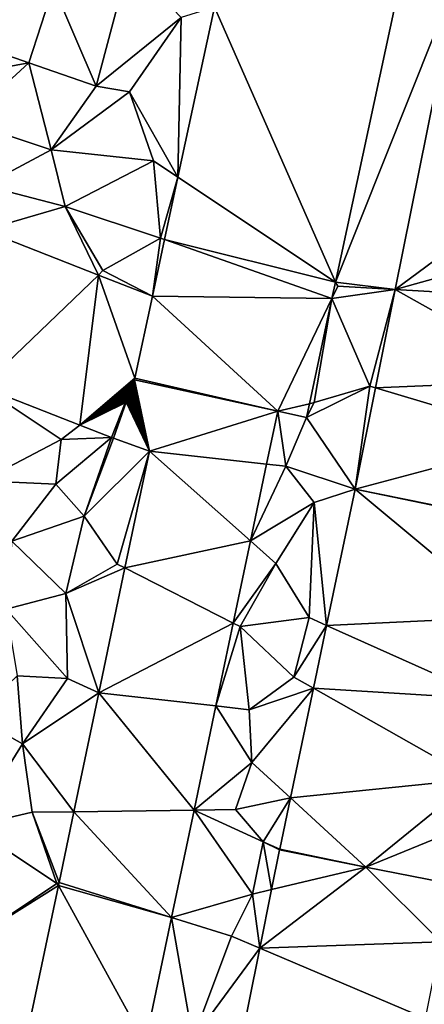
# Model space of a CAD drawing. Extents: x 571997 to 573034, y 6226000 to 6227056.
# Drawn here: x 572417 to 572437, y 6226276 to 6226326 of the extents above; entities that cross this region are included whole.
import ezdxf

# ---------------------------------------------------------------- set-up
doc = ezdxf.new("R2010")
doc.units = 0
doc.header["$MEASUREMENT"] = 0
doc.layers.add('Terraen', color=33, linetype='Continuous')
doc.layers.add('Terraen_vej', color=33, linetype='Continuous')

# ---------------------------------------------------------------- blocks, each defined once
blk = doc.blocks.new('1km_6226_572_UTM32_ACAD_1_FMEBLOCK25')
at = {"layer": 'Terraen_vej', "color": 251, "true_color": 0x555555}
for points in [[(-10.955, 14.441, 78.055), (-4.773, 0.381, 78.041), (-1.106, 17.431, 78.15)], [(-1.718, 0.001, 77.995), (9.064, 7.985, 78.034), (1.543, 16.249, 78.025)], [(-12.825, 5.744, 77.933), (-4.773, 0.381, 78.041), (-10.955, 14.441, 78.055)], [(-1.718, 0.001, 77.995), (8.005, 2.71, 78.028), (9.064, 7.985, 78.034)], [(-13.511, 2.556, 77.888), (-4.773, 0.381, 78.041), (-12.825, 5.744, 77.933)], [(-22.757, 3.034, 77.64), (-22.852, -4.981, 77.66), (-16.896, 0.743, 77.781)], [(-14.133, -0.338, 77.848), (-4.954, -0.461, 78.036), (-13.511, 2.556, 77.888)], [(-13.511, 2.556, 77.888), (-4.954, -0.461, 78.036), (-4.773, 0.381, 78.041)], [(-1.718, 0.001, 77.995), (7.356, -0.523, 78.024), (8.005, 2.71, 78.028)], [(-16.896, 0.743, 77.781), (-22.852, -4.981, 77.66), (-17.849, -6.938, 77.777)], [(-16.896, 0.743, 77.781), (-17.849, -6.938, 77.777), (-15.034, -4.524, 77.837)], [(-14.133, -0.338, 77.848), (-16.896, 0.743, 77.781), (-15.034, -4.524, 77.837)], [(-2.727, -5.028, 77.985), (6.53, -4.641, 78.02), (-1.718, 0.001, 77.995)], [(-1.718, 0.001, 77.995), (6.53, -4.641, 78.02), (7.356, -0.523, 78.024)], [(-14.133, -0.338, 77.848), (-15.034, -4.524, 77.837), (-7.727, -6.221, 77.974)], [(-14.133, -0.338, 77.848), (-7.727, -6.221, 77.974), (-4.954, -0.461, 78.036)], [(-4.954, -0.461, 78.036), (-7.727, -6.221, 77.974), (-6.11, -5.837, 78.002)], [(-15.034, -4.524, 77.837), (-17.849, -6.938, 77.777), (-15.079, -4.641, 77.836)], [(-15.054, -4.621, 77.837), (-7.727, -6.221, 77.974), (-15.034, -4.524, 77.837)], [(-15.079, -4.641, 77.836), (-17.849, -6.938, 77.777), (-15.1, -4.694, 77.836)], [(-15.1, -4.694, 77.836), (-17.849, -6.938, 77.777), (-15.122, -4.75, 77.835)], [(-15.122, -4.75, 77.835), (-17.849, -6.938, 77.777), (-15.146, -4.811, 77.835)], [(-15.146, -4.811, 77.835), (-17.849, -6.938, 77.777), (-15.171, -4.875, 77.834)], [(-15.171, -4.875, 77.834), (-17.849, -6.938, 77.777), (-15.198, -4.943, 77.834)], [(-17.849, -6.938, 77.777), (-15.226, -5.016, 77.833), (-15.198, -4.943, 77.834)], [(-17.849, -6.938, 77.777), (-15.256, -5.092, 77.833), (-15.226, -5.016, 77.833)], [(-14.286, -8.271, 77.846), (-15.186, -4.986, 77.834), (-15.213, -5.061, 77.834)], [(-14.286, -8.271, 77.846), (-15.16, -4.915, 77.835), (-15.186, -4.986, 77.834)], [(-14.286, -8.271, 77.846), (-15.136, -4.848, 77.835), (-15.16, -4.915, 77.835)], [(-14.286, -8.271, 77.846), (-15.114, -4.785, 77.836), (-15.136, -4.848, 77.835)], [(-14.286, -8.271, 77.846), (-15.092, -4.727, 77.836), (-15.114, -4.785, 77.836)], [(-14.286, -8.271, 77.846), (-15.073, -4.672, 77.836), (-15.092, -4.727, 77.836)], [(-14.286, -8.271, 77.846), (-15.054, -4.621, 77.837), (-15.073, -4.672, 77.836)], [(-14.286, -8.271, 77.846), (-7.727, -6.221, 77.974), (-15.054, -4.621, 77.837)], [(-3.768, -10.216, 77.976), (5.933, -7.618, 78.017), (-2.727, -5.028, 77.985)], [(-2.727, -5.028, 77.985), (5.933, -7.618, 78.017), (6.53, -4.641, 78.02)], [(-17.849, -6.938, 77.777), (-15.287, -5.171, 77.832), (-15.256, -5.092, 77.833)], [(-17.849, -6.938, 77.777), (-15.319, -5.254, 77.832), (-15.287, -5.171, 77.832)], [(-17.849, -6.938, 77.777), (-15.352, -5.339, 77.831), (-15.319, -5.254, 77.832)], [(-17.849, -6.938, 77.777), (-15.387, -5.428, 77.831), (-15.352, -5.339, 77.831)], [(-17.849, -6.938, 77.777), (-15.422, -5.518, 77.83), (-15.387, -5.428, 77.831)], [(-17.849, -6.938, 77.777), (-15.458, -5.61, 77.829), (-15.422, -5.518, 77.83)], [(-14.286, -8.271, 77.846), (-15.365, -5.485, 77.831), (-15.398, -5.577, 77.83)], [(-14.286, -8.271, 77.846), (-15.333, -5.394, 77.832), (-15.365, -5.485, 77.831)], [(-14.286, -8.271, 77.846), (-15.301, -5.306, 77.832), (-15.333, -5.394, 77.832)], [(-14.286, -8.271, 77.846), (-15.27, -5.221, 77.833), (-15.301, -5.306, 77.832)], [(-14.286, -8.271, 77.846), (-15.241, -5.14, 77.833), (-15.27, -5.221, 77.833)], [(-14.286, -8.271, 77.846), (-15.213, -5.061, 77.834), (-15.241, -5.14, 77.833)], [(-17.849, -6.938, 77.777), (-15.495, -5.703, 77.829), (-15.458, -5.61, 77.829)], [(-17.849, -6.938, 77.777), (-15.532, -5.797, 77.828), (-15.495, -5.703, 77.829)], [(-17.849, -6.938, 77.777), (-16.226, -7.573, 77.816), (-15.532, -5.797, 77.828)], [(-14.286, -8.271, 77.846), (-15.466, -5.765, 77.829), (-16.129, -7.609, 77.817)], [(-14.286, -8.271, 77.846), (-15.432, -5.67, 77.83), (-15.466, -5.765, 77.829)], [(-14.286, -8.271, 77.846), (-15.398, -5.577, 77.83), (-15.432, -5.67, 77.83)], [(-7.727, -6.221, 77.974), (-6.261, -6.536, 77.997), (-6.11, -5.837, 78.002)], [(-14.286, -8.271, 77.846), (-8.293, -8.924, 77.958), (-7.727, -6.221, 77.974)], [(-3.768, -10.216, 77.976), (5.052, -12.005, 78.012), (5.933, -7.618, 78.017)], [(-14.286, -8.271, 77.846), (-15.536, -14.241, 77.814), (-9.117, -12.859, 77.934)], [(-14.286, -8.271, 77.846), (-9.117, -12.859, 77.934), (-8.293, -8.924, 77.958)], [(-3.768, -10.216, 77.976), (-5.227, -17.18, 77.908), (4.062, -16.735, 77.899)], [(-3.768, -10.216, 77.976), (5.044, -12.042, 78.011), (5.052, -12.005, 78.012)], [(-3.768, -10.216, 77.976), (4.062, -16.735, 77.899), (5.044, -12.042, 78.011)], [(-15.536, -14.241, 77.814), (-9.997, -17.063, 77.908), (-9.117, -12.859, 77.934)], [(-16.874, -20.63, 77.779), (-9.997, -17.063, 77.908), (-15.536, -14.241, 77.814)], [(-16.874, -20.63, 77.779), (-10.884, -21.3, 77.882), (-9.997, -17.063, 77.908)], [(-5.227, -17.18, 77.908), (3.18, -20.944, 77.799), (4.062, -16.735, 77.899)], [(-5.9, -20.396, 77.877), (3.18, -20.944, 77.799), (-5.227, -17.18, 77.908)], [(-18.147, -26.709, 77.747), (-11.998, -26.621, 77.849), (-16.874, -20.63, 77.779)], [(-16.874, -20.63, 77.779), (-11.998, -26.621, 77.849), (-10.884, -21.3, 77.882)], [(-7.075, -26.006, 77.822), (2.32, -25.05, 77.702), (-5.9, -20.396, 77.877)], [(-5.9, -20.396, 77.877), (2.32, -25.05, 77.702), (3.18, -20.944, 77.799)], [(-3.22, -29.55, 77.728), (2.32, -25.05, 77.702), (-7.075, -26.006, 77.822)], [(-3.22, -29.55, 77.728), (1.811, -27.48, 77.644), (2.32, -25.05, 77.702)], [(-3.22, -29.55, 77.728), (-7.075, -26.006, 77.822), (-7.624, -28.628, 77.797)], [(-18.147, -26.709, 77.747), (-13.151, -32.126, 77.816), (-11.998, -26.621, 77.849)], [(-18.906, -30.333, 77.727), (-13.151, -32.126, 77.816), (-18.147, -26.709, 77.747)], [(-3.22, -29.55, 77.728), (1.47, -30.47, 77.654), (1.811, -27.48, 77.644)], [(-3.22, -29.55, 77.728), (-7.632, -28.664, 77.797), (-8.039, -30.69, 77.781)], [(-8.642, -33.695, 77.756), (-3.22, -29.55, 77.728), (-8.039, -30.69, 77.781)], [(-8.642, -33.695, 77.756), (0.605, -33.358, 77.672), (-3.22, -29.55, 77.728)], [(-3.22, -29.55, 77.728), (0.605, -33.358, 77.672), (1.47, -30.47, 77.654)], [(-20.749, -39.135, 77.68), (-14.499, -38.563, 77.776), (-18.936, -30.476, 77.727)], [(-18.936, -30.476, 77.727), (-13.151, -32.126, 77.816), (-18.906, -30.333, 77.727)], [(-18.936, -30.476, 77.727), (-14.499, -38.563, 77.776), (-13.151, -32.126, 77.816)], [(-9.797, -39.449, 77.71), (-0.183, -37.285, 77.651), (-8.642, -33.695, 77.756)], [(-8.642, -33.695, 77.756), (-0.183, -37.285, 77.651), (0.605, -33.358, 77.672)]]:
    blk.add_polyline3d(points, close=True, dxfattribs=at)
blk = doc.blocks.new('1km_6226_572_UTM32_ACAD_1_FMEBLOCK155')
at = {"layer": 'Terraen', "color": 9, "true_color": 0xbbbbbb}
for points in [[(1.543, 16.249, 78.025), (-1.106, 17.431, 78.15), (-4.773, 0.381, 78.041)], [(-17.01, 10.41, 78.81), (-15.33, 16.72, 79.04), (-19.18, 15.51, 79.03)], [(-17.01, 10.41, 78.81), (-12.67, 13.92, 78.14), (-15.33, 16.72, 79.04)], [(-1.718, 0.001, 77.995), (1.543, 16.249, 78.025), (-4.773, 0.381, 78.041)], [(-20.45, 11.59, 78.86), (-19.18, 15.51, 79.03), (-26.51, 13.72, 79.15)], [(-20.45, 11.59, 78.86), (-17.01, 10.41, 78.81), (-19.18, 15.51, 79.03)], [(-12.825, 5.744, 77.933), (-10.955, 14.441, 78.055), (-12.67, 13.92, 78.14)], [(-20.45, 11.59, 78.86), (-26.51, 13.72, 79.15), (-25.73, 10.63, 78.9)], [(-15.3, 10.11, 78.23), (-12.67, 13.92, 78.14), (-17.01, 10.41, 78.81)], [(-12.825, 5.744, 77.933), (-12.67, 13.92, 78.14), (-15.3, 10.11, 78.23)], [(-20.45, 11.59, 78.86), (-25.73, 10.63, 78.9), (-23.71, 8.61, 78.69)], [(-19.3, 7.14, 78.37), (-20.45, 11.59, 78.86), (-23.71, 8.61, 78.69)], [(-19.3, 7.14, 78.37), (-17.01, 10.41, 78.81), (-20.45, 11.59, 78.86)], [(-19.3, 7.14, 78.37), (-15.3, 10.11, 78.23), (-17.01, 10.41, 78.81)], [(-19.3, 7.14, 78.37), (-14.08, 6.58, 78), (-15.3, 10.11, 78.23)], [(-12.825, 5.744, 77.933), (-15.3, 10.11, 78.23), (-14.08, 6.58, 78)], [(-19.3, 7.14, 78.37), (-23.71, 8.61, 78.69), (-22.73, 5.32, 77.92)], [(-19.3, 7.14, 78.37), (-22.73, 5.32, 77.92), (-18.59, 4.25, 78)], [(-19.3, 7.14, 78.37), (-18.59, 4.25, 78), (-14.08, 6.58, 78)], [(-13.72, 2.63, 77.84), (-14.08, 6.58, 78), (-18.59, 4.25, 78)], [(-12.825, 5.744, 77.933), (-14.08, 6.58, 78), (-13.72, 2.63, 77.84)], [(-13.511, 2.556, 77.888), (-12.825, 5.744, 77.933), (-13.72, 2.63, 77.84)], [(-22.757, 3.034, 77.64), (-18.59, 4.25, 78), (-22.73, 5.32, 77.92)], [(-22.757, 3.034, 77.64), (-16.896, 0.743, 77.781), (-18.59, 4.25, 78)], [(-16.66, 0.97, 77.8), (-13.72, 2.63, 77.84), (-18.59, 4.25, 78)], [(-16.896, 0.743, 77.781), (-16.66, 0.97, 77.8), (-18.59, 4.25, 78)], [(-14.133, -0.338, 77.848), (-13.72, 2.63, 77.84), (-16.66, 0.97, 77.8)], [(-14.133, -0.338, 77.848), (-13.511, 2.556, 77.888), (-13.72, 2.63, 77.84)], [(-14.133, -0.338, 77.848), (-16.66, 0.97, 77.8), (-16.896, 0.743, 77.781)], [(-4.954, -0.461, 78.036), (-4.65, 0.17, 78.22), (-4.773, 0.381, 78.041)], [(-1.718, 0.001, 77.995), (-4.65, 0.17, 78.22), (-4.954, -0.461, 78.036)], [(-4.954, -0.461, 78.036), (-3.02, -4.94, 78), (-1.718, 0.001, 77.995)], [(-4.773, 0.381, 78.041), (-4.65, 0.17, 78.22), (-1.718, 0.001, 77.995)], [(-1.718, 0.001, 77.995), (-3.02, -4.94, 78), (-2.727, -5.028, 77.985)], [(-4.954, -0.461, 78.036), (-6.11, -5.837, 78.002), (-5.87, -5.78, 78.01)], [(-4.954, -0.461, 78.036), (-5.87, -5.78, 78.01), (-3.02, -4.94, 78)], [(-15.054, -4.621, 77.837), (-15.034, -4.524, 77.837), (-15.079, -4.641, 77.836)], [(-18.8, -7.67, 77.77), (-22.852, -4.981, 77.66), (-22.83, -9.78, 77.91)], [(-17.849, -6.938, 77.777), (-22.852, -4.981, 77.66), (-18.8, -7.67, 77.77)], [(-15.226, -5.016, 77.833), (-15.256, -5.092, 77.833), (-15.213, -5.061, 77.834)], [(-15.198, -4.943, 77.834), (-15.226, -5.016, 77.833), (-15.186, -4.986, 77.834)], [(-15.186, -4.986, 77.834), (-15.226, -5.016, 77.833), (-15.213, -5.061, 77.834)], [(-15.171, -4.875, 77.834), (-15.198, -4.943, 77.834), (-15.16, -4.915, 77.835)], [(-15.16, -4.915, 77.835), (-15.198, -4.943, 77.834), (-15.186, -4.986, 77.834)], [(-15.146, -4.811, 77.835), (-15.171, -4.875, 77.834), (-15.136, -4.848, 77.835)], [(-15.136, -4.848, 77.835), (-15.171, -4.875, 77.834), (-15.16, -4.915, 77.835)], [(-15.122, -4.75, 77.835), (-15.146, -4.811, 77.835), (-15.114, -4.785, 77.836)], [(-15.114, -4.785, 77.836), (-15.146, -4.811, 77.835), (-15.136, -4.848, 77.835)], [(-15.1, -4.694, 77.836), (-15.122, -4.75, 77.835), (-15.092, -4.727, 77.836)], [(-15.092, -4.727, 77.836), (-15.122, -4.75, 77.835), (-15.114, -4.785, 77.836)], [(-15.079, -4.641, 77.836), (-15.1, -4.694, 77.836), (-15.073, -4.672, 77.836)], [(-15.073, -4.672, 77.836), (-15.1, -4.694, 77.836), (-15.092, -4.727, 77.836)], [(-15.054, -4.621, 77.837), (-15.079, -4.641, 77.836), (-15.073, -4.672, 77.836)], [(-3.768, -10.216, 77.976), (-3.02, -4.94, 78), (-6.261, -6.536, 77.997)], [(-3.02, -4.94, 78), (-5.87, -5.78, 78.01), (-6.261, -6.536, 77.997)], [(-2.727, -5.028, 77.985), (-3.02, -4.94, 78), (-3.768, -10.216, 77.976)], [(-15.422, -5.518, 77.83), (-15.458, -5.61, 77.829), (-15.398, -5.577, 77.83)], [(-15.387, -5.428, 77.831), (-15.422, -5.518, 77.83), (-15.365, -5.485, 77.831)], [(-15.365, -5.485, 77.831), (-15.422, -5.518, 77.83), (-15.398, -5.577, 77.83)], [(-15.352, -5.339, 77.831), (-15.387, -5.428, 77.831), (-15.333, -5.394, 77.832)], [(-15.333, -5.394, 77.832), (-15.387, -5.428, 77.831), (-15.365, -5.485, 77.831)], [(-15.319, -5.254, 77.832), (-15.352, -5.339, 77.831), (-15.301, -5.306, 77.832)], [(-15.301, -5.306, 77.832), (-15.352, -5.339, 77.831), (-15.333, -5.394, 77.832)], [(-15.287, -5.171, 77.832), (-15.319, -5.254, 77.832), (-15.27, -5.221, 77.833)], [(-15.27, -5.221, 77.833), (-15.319, -5.254, 77.832), (-15.301, -5.306, 77.832)], [(-15.256, -5.092, 77.833), (-15.287, -5.171, 77.832), (-15.241, -5.14, 77.833)], [(-15.241, -5.14, 77.833), (-15.287, -5.171, 77.832), (-15.27, -5.221, 77.833)], [(-15.213, -5.061, 77.834), (-15.256, -5.092, 77.833), (-15.241, -5.14, 77.833)], [(-16.129, -7.609, 77.817), (-15.532, -5.797, 77.828), (-16.226, -7.573, 77.816)], [(-16.129, -7.609, 77.817), (-15.466, -5.765, 77.829), (-15.532, -5.797, 77.828)], [(-15.495, -5.703, 77.829), (-15.532, -5.797, 77.828), (-15.466, -5.765, 77.829)], [(-15.458, -5.61, 77.829), (-15.495, -5.703, 77.829), (-15.432, -5.67, 77.83)], [(-15.432, -5.67, 77.83), (-15.495, -5.703, 77.829), (-15.466, -5.765, 77.829)], [(-15.398, -5.577, 77.83), (-15.458, -5.61, 77.829), (-15.432, -5.67, 77.83)], [(-6.261, -6.536, 77.997), (-5.87, -5.78, 78.01), (-6.11, -5.837, 78.002)], [(-7.727, -6.221, 77.974), (-8.293, -8.924, 77.958), (-7.32, -9.03, 77.96)], [(-7.727, -6.221, 77.974), (-7.32, -9.03, 77.96), (-6.261, -6.536, 77.997)], [(-3.768, -10.216, 77.976), (-6.261, -6.536, 77.997), (-7.32, -9.03, 77.96)], [(-17.849, -6.938, 77.777), (-18.8, -7.67, 77.77), (-16.226, -7.573, 77.816)], [(-19.07, -9.95, 77.96), (-18.8, -7.67, 77.77), (-22.83, -9.78, 77.91)], [(-19.07, -9.95, 77.96), (-17.62, -11.59, 77.84), (-16.226, -7.573, 77.816)], [(-19.07, -9.95, 77.96), (-16.226, -7.573, 77.816), (-18.8, -7.67, 77.77)], [(-16.129, -7.609, 77.817), (-16.226, -7.573, 77.816), (-17.62, -11.59, 77.84)], [(-14.286, -8.271, 77.846), (-16.129, -7.609, 77.817), (-17.62, -11.59, 77.84)], [(-14.286, -8.271, 77.846), (-17.62, -11.59, 77.84), (-15.93, -14.04, 77.75)], [(-14.286, -8.271, 77.846), (-15.93, -14.04, 77.75), (-15.536, -14.241, 77.814)], [(-8.293, -8.924, 77.958), (-9.117, -12.859, 77.934), (-7.32, -9.03, 77.96)], [(-9.117, -12.859, 77.934), (-5.86, -10.89, 77.96), (-7.32, -9.03, 77.96)], [(-5.86, -10.89, 77.96), (-3.768, -10.216, 77.976), (-7.32, -9.03, 77.96)], [(-19.07, -9.95, 77.96), (-22.83, -9.78, 77.91), (-21.32, -12.87, 78.02)], [(-19.07, -9.95, 77.96), (-21.32, -12.87, 78.02), (-17.62, -11.59, 77.84)], [(-3.768, -10.216, 77.976), (-5.86, -10.89, 77.96), (-5.227, -17.18, 77.908)], [(-9.117, -12.859, 77.934), (-7.82, -14.01, 77.94), (-5.86, -10.89, 77.96)], [(-7.82, -14.01, 77.94), (-6.12, -16.78, 77.92), (-5.86, -10.89, 77.96)], [(-5.86, -10.89, 77.96), (-6.12, -16.78, 77.92), (-5.227, -17.18, 77.908)], [(-18.56, -15.54, 77.9), (-17.62, -11.59, 77.84), (-21.32, -12.87, 78.02)], [(-18.56, -15.54, 77.9), (-15.93, -14.04, 77.75), (-17.62, -11.59, 77.84)], [(-18.56, -15.54, 77.9), (-21.32, -12.87, 78.02), (-21.61, -16.34, 78.18)], [(-9.997, -17.063, 77.908), (-7.82, -14.01, 77.94), (-9.117, -12.859, 77.934)], [(-15.536, -14.241, 77.814), (-15.93, -14.04, 77.75), (-18.56, -15.54, 77.9)], [(-9.997, -17.063, 77.908), (-9.65, -17.24, 77.88), (-7.82, -14.01, 77.94)], [(-9.65, -17.24, 77.88), (-6.12, -16.78, 77.92), (-7.82, -14.01, 77.94)], [(-15.536, -14.241, 77.814), (-18.56, -15.54, 77.9), (-16.874, -20.63, 77.779)], [(-18.48, -19.9, 77.85), (-18.56, -15.54, 77.9), (-21.61, -16.34, 78.18)], [(-16.874, -20.63, 77.779), (-18.56, -15.54, 77.9), (-18.48, -19.9, 77.85)], [(-18.48, -19.9, 77.85), (-21.61, -16.34, 78.18), (-21.05, -19.76, 77.92)], [(-10.884, -21.3, 77.882), (-9.65, -17.24, 77.88), (-9.997, -17.063, 77.908)], [(-9.65, -17.24, 77.88), (-6.9, -19.83, 77.88), (-6.12, -16.78, 77.92)], [(-5.227, -17.18, 77.908), (-6.12, -16.78, 77.92), (-6.9, -19.83, 77.88)], [(-10.884, -21.3, 77.882), (-9.18, -21.49, 77.87), (-9.65, -17.24, 77.88)], [(-9.65, -17.24, 77.88), (-9.18, -21.49, 77.87), (-6.9, -19.83, 77.88)], [(-5.9, -20.396, 77.877), (-5.227, -17.18, 77.908), (-6.9, -19.83, 77.88)], [(-21.05, -19.76, 77.92), (-23.25, -21.85, 78.21), (-20.78, -23.23, 77.87)], [(-18.48, -19.9, 77.85), (-21.05, -19.76, 77.92), (-20.78, -23.23, 77.87)], [(-16.874, -20.63, 77.779), (-18.48, -19.9, 77.85), (-20.78, -23.23, 77.87)], [(-5.9, -20.396, 77.877), (-6.9, -19.83, 77.88), (-9.18, -21.49, 77.87)], [(-18.147, -26.709, 77.747), (-16.874, -20.63, 77.779), (-20.78, -23.23, 77.87)], [(-9.05, -24.19, 77.85), (-5.9, -20.396, 77.877), (-9.18, -21.49, 77.87)], [(-5.9, -20.396, 77.877), (-9.05, -24.19, 77.85), (-7.075, -26.006, 77.822)], [(-11.998, -26.621, 77.849), (-9.05, -24.19, 77.85), (-10.884, -21.3, 77.882)], [(-10.884, -21.3, 77.882), (-9.05, -24.19, 77.85), (-9.18, -21.49, 77.87)], [(-23.25, -21.85, 78.21), (-23.39, -27.46, 78), (-20.78, -23.23, 77.87)], [(-20.78, -23.23, 77.87), (-23.39, -27.46, 78), (-20.27, -26.74, 77.84)], [(-18.147, -26.709, 77.747), (-20.78, -23.23, 77.87), (-20.27, -26.74, 77.84)], [(-11.998, -26.621, 77.849), (-9.88, -26.59, 77.83), (-9.05, -24.19, 77.85)], [(-9.05, -24.19, 77.85), (-9.88, -26.59, 77.83), (-7.075, -26.006, 77.822)], [(-8.48, -28.25, 77.81), (-7.075, -26.006, 77.822), (-9.88, -26.59, 77.83)], [(-7.075, -26.006, 77.822), (-8.48, -28.25, 77.81), (-7.624, -28.628, 77.797)], [(-13.151, -32.126, 77.816), (-9.01, -30.92, 77.8), (-11.998, -26.621, 77.849)], [(-11.998, -26.621, 77.849), (-8.48, -28.25, 77.81), (-9.88, -26.59, 77.83)], [(-11.998, -26.621, 77.849), (-9.01, -30.92, 77.8), (-8.48, -28.25, 77.81)], [(-19.02, -30.38, 77.67), (-20.27, -26.74, 77.84), (-23.39, -27.46, 78)], [(-18.906, -30.333, 77.727), (-18.147, -26.709, 77.747), (-20.27, -26.74, 77.84)], [(-18.906, -30.333, 77.727), (-20.27, -26.74, 77.84), (-19.02, -30.38, 77.67)], [(-22.56, -32.75, 77.84), (-19.02, -30.38, 77.67), (-23.39, -27.46, 78)], [(-8.039, -30.69, 77.781), (-8.48, -28.25, 77.81), (-9.01, -30.92, 77.8)], [(-7.624, -28.628, 77.797), (-8.48, -28.25, 77.81), (-7.632, -28.664, 77.797)], [(-7.632, -28.664, 77.797), (-8.48, -28.25, 77.81), (-8.039, -30.69, 77.781)], [(-7.632, -28.664, 77.797), (-3.22, -29.55, 77.728), (-7.624, -28.628, 77.797)], [(-18.936, -30.476, 77.727), (-19.02, -30.38, 77.67), (-22.56, -32.75, 77.84)], [(-18.936, -30.476, 77.727), (-22.56, -32.75, 77.84), (-20.749, -39.135, 77.68)], [(-18.906, -30.333, 77.727), (-19.02, -30.38, 77.67), (-18.936, -30.476, 77.727)], [(-8.039, -30.69, 77.781), (-9.01, -30.92, 77.8), (-8.642, -33.695, 77.756)], [(-13.151, -32.126, 77.816), (-10.09, -33.08, 77.82), (-9.01, -30.92, 77.8)], [(-8.642, -33.695, 77.756), (-9.01, -30.92, 77.8), (-10.09, -33.08, 77.82)], [(-13.151, -32.126, 77.816), (-14.499, -38.563, 77.776), (-12.06, -38.34, 77.84)], [(-13.151, -32.126, 77.816), (-12.06, -38.34, 77.84), (-10.09, -33.08, 77.82)], [(-8.642, -33.695, 77.756), (-10.09, -33.08, 77.82), (-12.06, -38.34, 77.84)], [(-9.797, -39.449, 77.71), (-8.642, -33.695, 77.756), (-12.06, -38.34, 77.84)]]:
    blk.add_polyline3d(points, close=True, dxfattribs=at)

msp = doc.modelspace()

# ---------------------------------------------------------------- block references
at = {"layer": 'Terraen', "color": 9, "true_color": 0xbbbbbb}
msp.add_blockref('1km_6226_572_UTM32_ACAD_1_FMEBLOCK155', (572437.5, 6226312.5), dxfattribs=at)
at = {"layer": 'Terraen_vej', "color": 251, "true_color": 0x555555}
msp.add_blockref('1km_6226_572_UTM32_ACAD_1_FMEBLOCK25', (572437.5, 6226312.5), dxfattribs=at)

doc.saveas('drawing.dxf')
